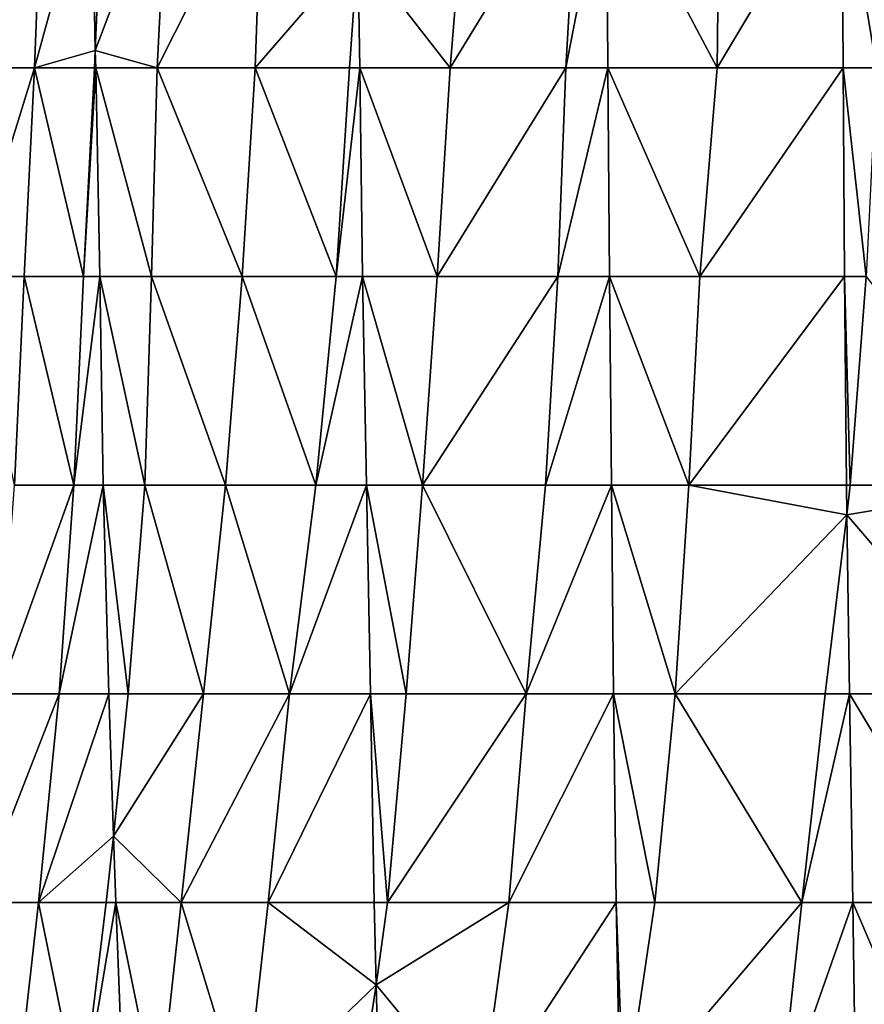
# Model space of a CAD drawing. Units: millimetres. Extents: x -1256 to 574680, y -6485 to 396214.
# Drawn here: x 179892 to 180934, y -5314 to -4098 of the extents above; entities that cross this region are included whole.
import ezdxf

# ---------------------------------------------------------------- set-up
doc = ezdxf.new("R2010")
doc.units = ezdxf.units.MM
doc.header["$LTSCALE"] = 0.5
doc.layers.add('MESH_001', color=6, linetype='Continuous')

msp = doc.modelspace()

# ---------------------------------------------------------------- linework, layer by layer
at = {"layer": 'MESH_001'}
for points in [[(179842.8, -4157.7, 403865), (179919.7, -3900, 404116.9), (179909.8, -4157.7, 404117.8)], [(179853.1, -3900, 403864.1), (179919.7, -3900, 404116.9), (179842.8, -4157.7, 403865)], [(179909.8, -4157.7, 404117.8), (179980.6, -3900, 404321.2), (179984.8, -4136.5, 404369.8)], [(179909.8, -4157.7, 404117.8), (179919.7, -3900, 404116.9), (179980.6, -3900, 404321.2)], [(179984.8, -4136.5, 404369.8), (179980.6, -3900, 404321.2), (179995.1, -3900, 404368.9)], [(180061.1, -4157.7, 404621.8), (179984.8, -4136.5, 404369.8), (180074.3, -3900, 404620.7)], [(179984.8, -4136.5, 404369.8), (179995.1, -3900, 404368.9), (180074.3, -3900, 404620.7)], [(180061.1, -4157.7, 404621.8), (180190.9, -3900, 404869.1), (180182.1, -4157.7, 404869.9)], [(180074.3, -3900, 404620.7), (180190.9, -3900, 404869.1), (180061.1, -4157.7, 404621.8)], [(180182.1, -4157.7, 404869.9), (180190.9, -3900, 404869.1), (180308.9, -4011.4, 405117.4)], [(180422.7, -4157.7, 405366.1), (180308.9, -4011.4, 405117.4), (180443.7, -3900, 405364.3)], [(180422.7, -4157.7, 405366.1), (180580, -3900, 405611), (180565.2, -4157.7, 405612.3)], [(180443.7, -3900, 405364.3), (180580, -3900, 405611), (180422.7, -4157.7, 405366.1)], [(180565.2, -4157.7, 405612.3), (180615.4, -3900, 405664.6), (180617.2, -4157.7, 405684.8)], [(180580, -3900, 405611), (180615.4, -3900, 405664.6), (180565.2, -4157.7, 405612.3)], [(180615.4, -3900, 405664.6), (180754.9, -3900, 405854.4), (180752.1, -4157.7, 405854.6)], [(180752.1, -4157.7, 405854.6), (180617.2, -4157.7, 405684.8), (180615.4, -3900, 405664.6)], [(180752.1, -4157.7, 405854.6), (180906, -3900, 406029.6), (180907.4, -4157.7, 406045.8)], [(180754.9, -3900, 405854.4), (180906, -3900, 406029.6), (180752.1, -4157.7, 405854.6)], [(180906, -3900, 406029.6), (180963.5, -3900, 406094.8), (180948.6, -4157.7, 406096.1)], [(180948.6, -4157.7, 406096.1), (180907.4, -4157.7, 406045.8), (180906, -3900, 406029.6)], [(180298.3, -4157.7, 405118.4), (180182.1, -4157.7, 404869.9), (180308.9, -4011.4, 405117.4)], [(180298.3, -4157.7, 405118.4), (180308.9, -4011.4, 405117.4), (180311.1, -4157.7, 405142.6)], [(180422.7, -4157.7, 405366.1), (180311.1, -4157.7, 405142.6), (180308.9, -4011.4, 405117.4)], [(179983.7, -4157.7, 404369.9), (179909.8, -4157.7, 404117.8), (179984.8, -4136.5, 404369.8)], [(179983.7, -4157.7, 404369.9), (179984.8, -4136.5, 404369.8), (179985.3, -4157.7, 404375.5)], [(180061.1, -4157.7, 404621.8), (179985.3, -4157.7, 404375.5), (179984.8, -4136.5, 404369.8)], [(179829.9, -4415.4, 403866.1), (179909.8, -4157.7, 404117.8), (179897.1, -4415.4, 404118.9)], [(179842.8, -4157.7, 403865), (179909.8, -4157.7, 404117.8), (179829.9, -4415.4, 403866.1)], [(179970.4, -4415.4, 404371.1), (179897.1, -4415.4, 404118.9), (179909.8, -4157.7, 404117.8)], [(179909.8, -4157.7, 404117.8), (179983.7, -4157.7, 404369.9), (179970.4, -4415.4, 404371.1)], [(179970.4, -4415.4, 404371.1), (179985.3, -4157.7, 404375.5), (179990.4, -4415.4, 404433.6)], [(179983.7, -4157.7, 404369.9), (179985.3, -4157.7, 404375.5), (179970.4, -4415.4, 404371.1)], [(179985.3, -4157.7, 404375.5), (180061.1, -4157.7, 404621.8), (180054, -4415.4, 404622.4)], [(180054, -4415.4, 404622.4), (179990.4, -4415.4, 404433.6), (179985.3, -4157.7, 404375.5)], [(180165.9, -4415.4, 404871.3), (180054, -4415.4, 404622.4), (180061.1, -4157.7, 404621.8)], [(180061.1, -4157.7, 404621.8), (180182.1, -4157.7, 404869.9), (180165.9, -4415.4, 404871.3)], [(180281.8, -4415.4, 405119.8), (180165.9, -4415.4, 404871.3), (180182.1, -4157.7, 404869.9)], [(180182.1, -4157.7, 404869.9), (180298.3, -4157.7, 405118.4), (180281.8, -4415.4, 405119.8)], [(180281.8, -4415.4, 405119.8), (180311.1, -4157.7, 405142.6), (180314.6, -4415.4, 405182.4)], [(180298.3, -4157.7, 405118.4), (180311.1, -4157.7, 405142.6), (180281.8, -4415.4, 405119.8)], [(180311.1, -4157.7, 405142.6), (180422.7, -4157.7, 405366.1), (180406.7, -4415.4, 405367.5)], [(180406.7, -4415.4, 405367.5), (180314.6, -4415.4, 405182.4), (180311.1, -4157.7, 405142.6)], [(180406.7, -4415.4, 405367.5), (180565.2, -4157.7, 405612.3), (180555.5, -4415.4, 405613.2)], [(180422.7, -4157.7, 405366.1), (180565.2, -4157.7, 405612.3), (180406.7, -4415.4, 405367.5)], [(180555.5, -4415.4, 405613.2), (180617.2, -4157.7, 405684.8), (180619.3, -4415.4, 405708.8)], [(180565.2, -4157.7, 405612.3), (180617.2, -4157.7, 405684.8), (180555.5, -4415.4, 405613.2)], [(180617.2, -4157.7, 405684.8), (180752.1, -4157.7, 405854.6), (180730.6, -4415.4, 405856.5)], [(180730.6, -4415.4, 405856.5), (180619.3, -4415.4, 405708.8), (180617.2, -4157.7, 405684.8)], [(180730.6, -4415.4, 405856.5), (180907.4, -4157.7, 406045.8), (180909.2, -4415.4, 406066.8)], [(180752.1, -4157.7, 405854.6), (180907.4, -4157.7, 406045.8), (180730.6, -4415.4, 405856.5)], [(180907.4, -4157.7, 406045.8), (180948.6, -4157.7, 406096.1), (180935.7, -4415.4, 406097.2)], [(180935.7, -4415.4, 406097.2), (180909.2, -4415.4, 406066.8), (180907.4, -4157.7, 406045.8)], [(179829.9, -4415.4, 403866.1), (179897.1, -4415.4, 404118.9), (179885.2, -4673, 404119.9)], [(179958.3, -4673, 404372.1), (179885.2, -4673, 404119.9), (179897.1, -4415.4, 404118.9)], [(179897.1, -4415.4, 404118.9), (179970.4, -4415.4, 404371.1), (179958.3, -4673, 404372.1)], [(179958.3, -4673, 404372.1), (179990.4, -4415.4, 404433.6), (179994.4, -4673, 404479.7)], [(179970.4, -4415.4, 404371.1), (179990.4, -4415.4, 404433.6), (179958.3, -4673, 404372.1)], [(179990.4, -4415.4, 404433.6), (180054, -4415.4, 404622.4), (180046.1, -4673, 404623.1)], [(180046.1, -4673, 404623.1), (179994.4, -4673, 404479.7), (179990.4, -4415.4, 404433.6)], [(180145.6, -4673, 404873.1), (180046.1, -4673, 404623.1), (180054, -4415.4, 404622.4)], [(180054, -4415.4, 404622.4), (180165.9, -4415.4, 404871.3), (180145.6, -4673, 404873.1)], [(180256.8, -4673, 405122), (180145.6, -4673, 404873.1), (180165.9, -4415.4, 404871.3)], [(180165.9, -4415.4, 404871.3), (180281.8, -4415.4, 405119.8), (180256.8, -4673, 405122)], [(180256.8, -4673, 405122), (180314.6, -4415.4, 405182.4), (180319.4, -4673, 405238)], [(180281.8, -4415.4, 405119.8), (180314.6, -4415.4, 405182.4), (180256.8, -4673, 405122)], [(180314.6, -4415.4, 405182.4), (180406.7, -4415.4, 405367.5), (180388.7, -4673, 405369.1)], [(180388.7, -4673, 405369.1), (180319.4, -4673, 405238), (180314.6, -4415.4, 405182.4)], [(180388.7, -4673, 405369.1), (180555.5, -4415.4, 405613.2), (180540.1, -4673, 405614.5)], [(180406.7, -4415.4, 405367.5), (180555.5, -4415.4, 405613.2), (180388.7, -4673, 405369.1)], [(180540.1, -4673, 405614.5), (180619.3, -4415.4, 405708.8), (180621.5, -4673, 405734.2)], [(180555.5, -4415.4, 405613.2), (180619.3, -4415.4, 405708.8), (180540.1, -4673, 405614.5)], [(180619.3, -4415.4, 405708.8), (180730.6, -4415.4, 405856.5), (180717.2, -4673, 405857.7)], [(180717.2, -4673, 405857.7), (180621.5, -4673, 405734.2), (180619.3, -4415.4, 405708.8)], [(180717.2, -4673, 405857.7), (180909.2, -4415.4, 406066.8), (180911.6, -4673, 406093.4)], [(180730.6, -4415.4, 405856.5), (180909.2, -4415.4, 406066.8), (180717.2, -4673, 405857.7)], [(180909.2, -4415.4, 406066.8), (180935.7, -4415.4, 406097.2), (180916.1, -4673, 406098.9)], [(180916.1, -4673, 406098.9), (180911.6, -4673, 406093.4), (180909.2, -4415.4, 406066.8)], [(181132.9, -4673, 406338.6), (180916.1, -4673, 406098.9), (180935.7, -4415.4, 406097.2)], [(179865.9, -4930.7, 404121.6), (179958.3, -4673, 404372.1), (179940.2, -4930.7, 404373.7)], [(179885.2, -4673, 404119.9), (179958.3, -4673, 404372.1), (179865.9, -4930.7, 404121.6)], [(179940.2, -4930.7, 404373.7), (179994.4, -4673, 404479.7), (180001.4, -4930.7, 404558.7)], [(179958.3, -4673, 404372.1), (179994.4, -4673, 404479.7), (179940.2, -4930.7, 404373.7)], [(179994.4, -4673, 404479.7), (180046.1, -4673, 404623.1), (180025.2, -4930.7, 404625)], [(180025.2, -4930.7, 404625), (180001.4, -4930.7, 404558.7), (179994.4, -4673, 404479.7)], [(180118.5, -4930.7, 404875.4), (180025.2, -4930.7, 404625), (180046.1, -4673, 404623.1)], [(180046.1, -4673, 404623.1), (180145.6, -4673, 404873.1), (180118.5, -4930.7, 404875.4)], [(180224.5, -4930.7, 405124.8), (180118.5, -4930.7, 404875.4), (180145.6, -4673, 404873.1)], [(180145.6, -4673, 404873.1), (180256.8, -4673, 405122), (180224.5, -4930.7, 405124.8)], [(180224.5, -4930.7, 405124.8), (180319.4, -4673, 405238), (180324.5, -4930.7, 405296)], [(180256.8, -4673, 405122), (180319.4, -4673, 405238), (180224.5, -4930.7, 405124.8)], [(180319.4, -4673, 405238), (180388.7, -4673, 405369.1), (180368.2, -4930.7, 405370.9)], [(180368.2, -4930.7, 405370.9), (180324.5, -4930.7, 405296), (180319.4, -4673, 405238)], [(180516.6, -4930.7, 405616.6), (180368.2, -4930.7, 405370.9), (180388.7, -4673, 405369.1)], [(180388.7, -4673, 405369.1), (180540.1, -4673, 405614.5), (180516.6, -4930.7, 405616.6)], [(180516.6, -4930.7, 405616.6), (180621.5, -4673, 405734.2), (180624.1, -4930.7, 405764.3)], [(180540.1, -4673, 405614.5), (180621.5, -4673, 405734.2), (180516.6, -4930.7, 405616.6)], [(180621.5, -4673, 405734.2), (180717.2, -4673, 405857.7), (180700.4, -4930.7, 405859.1)], [(180700.4, -4930.7, 405859.1), (180624.1, -4930.7, 405764.3), (180621.5, -4673, 405734.2)], [(180700.4, -4930.7, 405859.1), (180717.2, -4673, 405857.7), (180912.1, -4709.8, 406099.3)], [(180717.2, -4673, 405857.7), (180911.6, -4673, 406093.4), (180912.1, -4709.8, 406099.3)], [(180912.1, -4709.8, 406099.3), (180911.6, -4673, 406093.4), (180916.1, -4673, 406098.9)], [(181101.1, -4930.7, 406341.4), (180912.1, -4709.8, 406099.3), (181132.9, -4673, 406338.6)], [(180912.1, -4709.8, 406099.3), (180916.1, -4673, 406098.9), (181132.9, -4673, 406338.6)], [(180885.5, -4930.7, 406101.6), (180700.4, -4930.7, 405859.1), (180912.1, -4709.8, 406099.3)], [(180885.5, -4930.7, 406101.6), (180912.1, -4709.8, 406099.3), (180915.4, -4930.7, 406137.2)], [(181101.1, -4930.7, 406341.4), (180915.4, -4930.7, 406137.2), (180912.1, -4709.8, 406099.3)], [(179839.5, -5188.4, 404123.9), (179940.2, -4930.7, 404373.7), (179914.6, -5188.4, 404376)], [(179865.9, -4930.7, 404121.6), (179940.2, -4930.7, 404373.7), (179839.5, -5188.4, 404123.9)], [(179914.6, -5188.4, 404376), (180001.4, -4930.7, 404558.7), (180007.3, -5106.3, 404626.5)], [(179914.6, -5188.4, 404376), (179940.2, -4930.7, 404373.7), (180001.4, -4930.7, 404558.7)], [(180007.3, -5106.3, 404626.5), (180001.4, -4930.7, 404558.7), (180025.2, -4930.7, 404625)], [(180090.9, -5188.4, 404877.9), (180007.3, -5106.3, 404626.5), (180118.5, -4930.7, 404875.4)], [(180007.3, -5106.3, 404626.5), (180025.2, -4930.7, 404625), (180118.5, -4930.7, 404875.4)], [(180090.9, -5188.4, 404877.9), (180224.5, -4930.7, 405124.8), (180198.1, -5188.4, 405127.1)], [(180118.5, -4930.7, 404875.4), (180224.5, -4930.7, 405124.8), (180090.9, -5188.4, 404877.9)], [(180198.1, -5188.4, 405127.1), (180324.5, -4930.7, 405296), (180328.9, -5188.4, 405346.5)], [(180224.5, -4930.7, 405124.8), (180324.5, -4930.7, 405296), (180198.1, -5188.4, 405127.1)], [(180324.5, -4930.7, 405296), (180368.2, -4930.7, 405370.9), (180345.5, -5188.4, 405372.9)], [(180345.5, -5188.4, 405372.9), (180328.9, -5188.4, 405346.5), (180324.5, -4930.7, 405296)], [(180345.5, -5188.4, 405372.9), (180516.6, -4930.7, 405616.6), (180494.9, -5188.4, 405618.5)], [(180368.2, -4930.7, 405370.9), (180516.6, -4930.7, 405616.6), (180345.5, -5188.4, 405372.9)], [(180494.9, -5188.4, 405618.5), (180624.1, -4930.7, 405764.3), (180627.3, -5188.4, 405800.3)], [(180516.6, -4930.7, 405616.6), (180624.1, -4930.7, 405764.3), (180494.9, -5188.4, 405618.5)], [(180624.1, -4930.7, 405764.3), (180700.4, -4930.7, 405859.1), (180675, -5188.4, 405861.4)], [(180675, -5188.4, 405861.4), (180627.3, -5188.4, 405800.3), (180624.1, -4930.7, 405764.3)], [(180856.4, -5188.4, 406104.1), (180675, -5188.4, 405861.4), (180700.4, -4930.7, 405859.1)], [(180700.4, -4930.7, 405859.1), (180885.5, -4930.7, 406101.6), (180856.4, -5188.4, 406104.1)], [(180856.4, -5188.4, 406104.1), (180915.4, -4930.7, 406137.2), (180919.3, -5188.4, 406182.1)], [(180885.5, -4930.7, 406101.6), (180915.4, -4930.7, 406137.2), (180856.4, -5188.4, 406104.1)], [(180915.4, -4930.7, 406137.2), (181101.1, -4930.7, 406341.4), (181070, -5188.4, 406344.1)], [(181070, -5188.4, 406344.1), (180919.3, -5188.4, 406182.1), (180915.4, -4930.7, 406137.2)], [(179998.3, -5188.4, 404627.3), (179914.6, -5188.4, 404376), (180007.3, -5106.3, 404626.5)], [(179998.3, -5188.4, 404627.3), (180007.3, -5106.3, 404626.5), (180010.2, -5188.4, 404659.4)], [(180090.9, -5188.4, 404877.9), (180010.2, -5188.4, 404659.4), (180007.3, -5106.3, 404626.5)], [(179839.5, -5188.4, 404123.9), (179914.6, -5188.4, 404376), (179886, -5446, 404378.5)], [(179967, -5446, 404630), (179886, -5446, 404378.5), (179914.6, -5188.4, 404376)], [(179914.6, -5188.4, 404376), (179998.3, -5188.4, 404627.3), (179967, -5446, 404630)], [(179967, -5446, 404630), (180010.2, -5188.4, 404659.4), (180019.9, -5446, 404770.6)], [(179998.3, -5188.4, 404627.3), (180010.2, -5188.4, 404659.4), (179967, -5446, 404630)], [(180010.2, -5188.4, 404659.4), (180090.9, -5188.4, 404877.9), (180062.6, -5446, 404880.3)], [(180062.6, -5446, 404880.3), (180019.9, -5446, 404770.6), (180010.2, -5188.4, 404659.4)], [(180169.2, -5446, 405129.7), (180062.6, -5446, 404880.3), (180090.9, -5188.4, 404877.9)], [(180090.9, -5188.4, 404877.9), (180198.1, -5188.4, 405127.1), (180169.2, -5446, 405129.7)], [(180169.2, -5446, 405129.7), (180198.1, -5188.4, 405127.1), (180331.3, -5290.2, 405374.1)], [(180198.1, -5188.4, 405127.1), (180328.9, -5188.4, 405346.5), (180331.3, -5290.2, 405374.1)], [(180331.3, -5290.2, 405374.1), (180328.9, -5188.4, 405346.5), (180345.5, -5188.4, 405372.9)], [(180459.5, -5446, 405621.5), (180331.3, -5290.2, 405374.1), (180494.9, -5188.4, 405618.5)], [(180331.3, -5290.2, 405374.1), (180345.5, -5188.4, 405372.9), (180494.9, -5188.4, 405618.5)], [(180459.5, -5446, 405621.5), (180627.3, -5188.4, 405800.3), (180632.4, -5446, 405858.9)], [(180494.9, -5188.4, 405618.5), (180627.3, -5188.4, 405800.3), (180459.5, -5446, 405621.5)], [(180627.3, -5188.4, 405800.3), (180675, -5188.4, 405861.4), (180636.9, -5446, 405864.7)], [(180636.9, -5446, 405864.7), (180632.4, -5446, 405858.9), (180627.3, -5188.4, 405800.3)], [(180636.9, -5446, 405864.7), (180856.4, -5188.4, 406104.1), (180828.9, -5446, 406106.5)], [(180675, -5188.4, 405861.4), (180856.4, -5188.4, 406104.1), (180636.9, -5446, 405864.7)], [(180828.9, -5446, 406106.5), (180919.3, -5188.4, 406182.1), (180923.2, -5446, 406226.8)], [(180856.4, -5188.4, 406104.1), (180919.3, -5188.4, 406182.1), (180828.9, -5446, 406106.5)], [(180919.3, -5188.4, 406182.1), (181070, -5188.4, 406344.1), (181029.6, -5446, 406347.6)], [(181029.6, -5446, 406347.6), (180923.2, -5446, 406226.8), (180919.3, -5188.4, 406182.1)], [(180307.6, -5446, 405376.2), (180169.2, -5446, 405129.7), (180331.3, -5290.2, 405374.1)], [(180307.6, -5446, 405376.2), (180331.3, -5290.2, 405374.1), (180335.6, -5446, 405422.3)], [(180459.5, -5446, 405621.5), (180335.6, -5446, 405422.3), (180331.3, -5290.2, 405374.1)]]:
    msp.add_3dface(points, dxfattribs=at)

doc.saveas('drawing.dxf')
